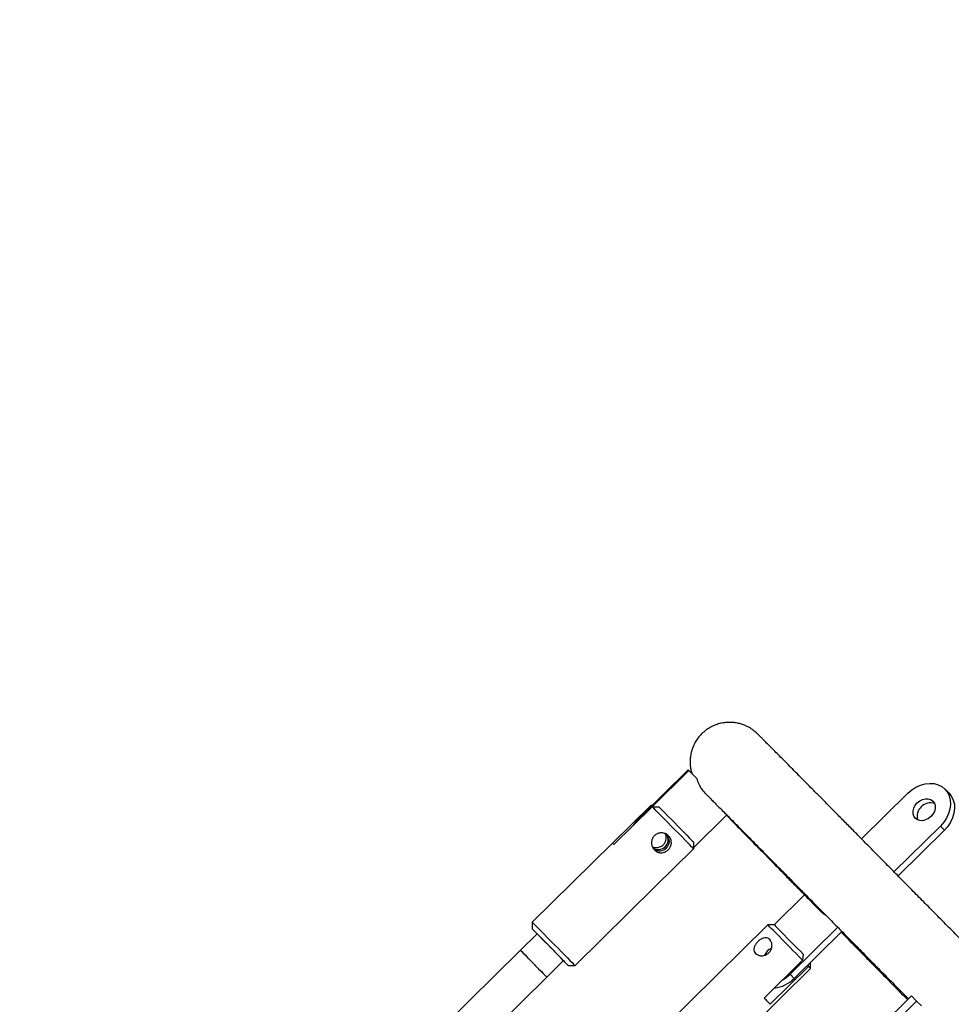
# Model space of a CAD drawing. Units: millimetres. Extents: x -5968 to 7145, y -3702 to 4790.
# Drawn here: x 3606 to 4003, y -137 to 282 of the extents above; entities that cross this region are included whole.
import ezdxf

# ---------------------------------------------------------------- set-up
doc = ezdxf.new("R2010")
doc.units = ezdxf.units.MM
doc.layers.add('WYMIARY', color=7, linetype='Continuous')
doc.styles.add('SLDTEXTSTYLE0', font='TXT', dxfattribs={"width": 0.75})
doc.dimstyles.new('SLDDIMSTYLE0', dxfattribs={"dimtxt": 264.583333, "dimasz": 3.302, "dimexe": 0, "dimexo": 0.0625, "dimgap": 66.145833, "dimtad": 1, "dimdec": 0, "dimrnd": 1e-09, "dimzin": 12, "dimdsep": 46, "dimtxsty": 'SLDTEXTSTYLE0', "dimsah": 1, "dimcen": 0.09, "dimadec": 0, "dimazin": 3, "dimtfac": 1, "dimtdec": 0, "dimtofl": 0, "dimtmove": 0, "dimatfit": 3, "dimfxl": 0, "dimfrac": 2, "dimtolj": 1, "dimtzin": 12, "dimarcsym": 0})

# ---------------------------------------------------------------- blocks, each defined once
blk = doc.blocks.new('_D')
at = {"layer": 'WYMIARY', "color": 7}
for p, q in [((2441.26, 3928.34), (7140.05, 3928.34)), ((7139.05, 3928.34), (7139.05, -3702.49)), ((2441.26, -3702.49), (7140.05, -3702.49))]:
    blk.add_line(p, q, dxfattribs=at)
for points in [[(7139.05, 3928.34), (7138.54, 3925.03), (7139.56, 3925.03)], [(7139.05, -3702.49), (7139.56, -3699.19), (7138.54, -3699.19)]]:
    blk.add_solid(points, dxfattribs=at)
at = {"layer": 'WYMIARY', "color": 7, "insert": (6797.98, -33.22), "char_height": 264.583, "attachment_point": 1, "rotation": 90, "style": 'SLDTEXTSTYLE0'}
blk.add_mtext('7631', dxfattribs=at)
blk = doc.blocks.new('_D_1')
at = {"layer": 'WYMIARY', "color": 7}
for p, q in [((-5968.13, 113.92), (-5968.13, 4444.76)), ((6430.68, 4443.76), (-5968.13, 4443.76)), ((6430.68, 113.92), (6430.68, 4444.76))]:
    blk.add_line(p, q, dxfattribs=at)
for points in [[(-5968.13, 4443.76), (-5964.83, 4443.26), (-5964.83, 4444.27)], [(6430.68, 4443.76), (6427.38, 4444.27), (6427.38, 4443.26)]]:
    blk.add_solid(points, dxfattribs=at)
at = {"layer": 'WYMIARY', "color": 7, "insert": (-258.9, 4784.83), "char_height": 264.583, "attachment_point": 1, "style": 'SLDTEXTSTYLE0'}
blk.add_mtext('12399', dxfattribs=at)

msp = doc.modelspace()

# ---------------------------------------------------------------- linework, layer by layer
at = {"color": 7, "linetype": 'Continuous', "lineweight": 25}
for p, q in [((3891.09, -37.45), (3869.71, -58.5)), ((3891.09, -37.45), (3891.43, -37.8)), ((3891.43, -37.8), (3875.78, -53.22)), ((3894.8, -41.21), (3891.43, -37.8)), ((4002.38, -47.47), (4000.66, -45.72)), ((3965.05, -66.94), (3984.82, -47.46)), ((3858.84, -68.83), (3875.22, -52.7)), ((3875.74, -53.22), (3859.36, -69.36)), ((3875.6, -52.7), (3875.22, -52.7)), ((3875.74, -53.22), (3878.61, -53.27)), ((3869.71, -58.5), (3870.04, -58.83)), ((3893.36, -70.73), (3907.56, -56.73)), ((3998.67, -61.5), (3978.9, -80.97)), ((4000.39, -63.25), (3998.67, -61.5)), ((4000.39, -63.25), (3980.63, -82.72)), ((3858.78, -68.78), (3824.59, -102.46)), ((3876.97, -87.25), (3893.36, -71.11)), ((3893.35, -68.24), (3893.36, -71.11)), ((3842.83, -120.99), (3877.03, -87.3)), ((3940.77, -90.85), (3927.77, -103.66)), ((3824.59, -102.46), (3824.56, -105.29)), ((3925.06, -103.64), (3874.48, -153.46)), ((3927.89, -103.66), (3925.06, -103.64)), ((3934.55, -124.65), (3954.89, -104.62)), ((3826.67, -107.43), (3819.55, -114.45)), ((3936.27, -126.41), (3956.62, -106.37)), ((3819.55, -114.45), (3646.38, -285.02)), ((3819.59, -114.49), (3819.55, -114.45)), ((3940.18, -116.12), (3939.9, -118.69)), ((3830.77, -125.85), (3837.9, -118.83)), ((3840, -120.97), (3842.83, -120.99)), ((3923.51, -134.83), (3939.9, -118.69)), ((3942.49, -121.32), (3926.1, -137.46)), ((3942.49, -121.32), (3942.61, -120.17)), ((3943.31, -122.16), (3943.33, -119.46)), ((3659.11, -294.94), (3830.77, -125.85)), ((3892.73, -171.99), (3943.31, -122.16)), ((3936.27, -126.41), (3934.55, -124.65)), ((3986.34, -133.83), (3964.97, -154.89)), ((3986.34, -133.83), (3988.56, -136.08)), ((3988.56, -136.08), (3967.19, -157.13)), ((3990.64, -138.2), (3988.56, -136.08))]:
    msp.add_line(p, q, dxfattribs=at)
at = {"color": 7, "linetype": 'Continuous', "lineweight": 25, "flags": 128}
for points in [[(3984.82, -47.46), (3986.47, -46.05), (3988.28, -44.89), (3990.2, -44.02), (3992.17, -43.47), (3994.12, -43.25), (3995.99, -43.37), (3997.74, -43.84), (3999.31, -44.62), (4000.65, -45.71), (4001.72, -47.06), (4002.48, -48.64), (4002.92, -50.39), (4003.02, -52.27), (4002.77, -54.22), (4002.19, -56.17), (4001.29, -58.07), (4000.11, -59.87), (3998.67, -61.5)], [(3988.84, -51.53), (3989.9, -50.68), (3991.1, -50.08), (3992.33, -49.79), (3993.53, -49.82), (3994.6, -50.16), (3995.48, -50.8), (3996.11, -51.68), (3996.44, -52.76), (3996.44, -53.96), (3996.13, -55.19), (3995.52, -56.37), (3994.65, -57.43), (3993.58, -58.28), (3992.39, -58.87), (3991.16, -59.17), (3989.96, -59.14), (3988.88, -58.8), (3988, -58.16), (3987.38, -57.28), (3987.05, -56.2), (3987.04, -55), (3987.36, -53.77), (3987.97, -52.59), (3988.84, -51.53)], [(4002.38, -47.47), (4003.44, -48.81), (4004.2, -50.39), (4004.64, -52.15), (4004.74, -54.02), (4004.49, -55.97), (4003.92, -57.93), (4003.02, -59.83), (4001.83, -61.62), (4000.39, -63.25)], [(3893.36, -71.11), (3893.07, -70.81), (3892.53, -70.26), (3891.77, -69.48), (3890.79, -68.49), (3889.63, -67.31), (3888.33, -65.98), (3886.91, -64.54), (3885.42, -63.03), (3883.9, -61.48), (3882.39, -59.95), (3880.93, -58.47), (3879.56, -57.09), (3878.33, -55.84), (3877.26, -54.76), (3876.39, -53.87), (3875.74, -53.22)], [(3878.61, -53.27), (3879.28, -53.96), (3880.17, -54.86), (3881.26, -55.96), (3882.49, -57.21), (3883.84, -58.58), (3885.25, -60.01), (3886.67, -61.45), (3888.06, -62.87), (3889.38, -64.2), (3890.56, -65.41), (3891.58, -66.45), (3892.41, -67.28), (3893, -67.89), (3893.35, -68.24)], [(3869.71, -58.5), (3868.3, -60.16), (3867.62, -61.22)], [(3877.03, -87.3), (3877.02, -87.29), (3876.97, -87.25)], [(3824.59, -102.46), (3824.66, -102.53), (3824.97, -102.84), (3825.51, -103.4), (3826.28, -104.18), (3827.26, -105.17), (3828.41, -106.33), (3829.7, -107.64), (3831.11, -109.07), (3832.58, -110.56), (3834.09, -112.09), (3835.58, -113.61), (3837.03, -115.08), (3838.38, -116.45), (3839.61, -117.7), (3840.67, -118.78), (3841.55, -119.67), (3842.21, -120.35), (3842.64, -120.79), (3842.82, -120.98), (3842.83, -120.99)], [(3939.9, -118.69), (3938.64, -117.4), (3937.25, -115.99), (3935.77, -114.49), (3934.26, -112.95), (3932.74, -111.41), (3931.26, -109.91), (3929.86, -108.49), (3928.58, -107.2), (3927.46, -106.06), (3926.53, -105.12), (3925.81, -104.39), (3925.33, -103.9), (3925.09, -103.66), (3925.06, -103.64)], [(3927.89, -103.66), (3928, -103.77), (3928.37, -104.14), (3928.99, -104.77), (3929.83, -105.62), (3930.87, -106.67), (3932.07, -107.89), (3933.39, -109.23), (3934.79, -110.65), (3936.22, -112.1), (3937.62, -113.52), (3938.96, -114.88), (3940.18, -116.12)], [(3839.94, -120.91), (3839.99, -120.95), (3839.79, -120.75), (3839.35, -120.3), (3838.68, -119.62), (3837.81, -118.73), (3836.76, -117.66), (3835.56, -116.44), (3834.26, -115.12), (3832.89, -113.73), (3831.51, -112.33), (3830.15, -110.95), (3828.86, -109.64), (3827.68, -108.44), (3826.65, -107.4), (3825.8, -106.54), (3825.15, -105.89), (3824.74, -105.47), (3824.57, -105.3), (3824.65, -105.38), (3824.97, -105.71), (3825.53, -106.28), (3826.3, -107.06), (3826.67, -107.43)], [(3837.9, -118.83), (3838.03, -118.96), (3838.05, -118.98), (3837.82, -118.75), (3837.35, -118.27), (3836.66, -117.57), (3835.78, -116.67), (3834.74, -115.61), (3833.6, -114.45), (3832.4, -113.23), (3831.19, -112.01), (3830.03, -110.83), (3828.97, -109.76), (3828.06, -108.83), (3827.33, -108.09), (3826.81, -107.57), (3826.54, -107.3), (3826.52, -107.27), (3826.67, -107.43)], [(3819.55, -114.45), (3819.55, -114.45), (3819.7, -114.6), (3820.1, -115.01), (3820.74, -115.66), (3821.59, -116.52), (3822.61, -117.55), (3823.74, -118.7), (3824.94, -119.92), (3826.16, -121.15), (3827.32, -122.33), (3828.38, -123.41), (3829.3, -124.34), (3830.02, -125.07), (3830.51, -125.57), (3830.75, -125.82), (3830.77, -125.85)], [(3830.77, -125.85), (3830.66, -125.73), (3830.29, -125.35), (3829.68, -124.73), (3828.86, -123.9), (3827.87, -122.89), (3826.75, -121.75), (3825.55, -120.53), (3824.34, -119.3), (3823.16, -118.11), (3822.08, -117.01), (3821.15, -116.06), (3820.4, -115.3), (3819.87, -114.77), (3819.59, -114.49)], [(3837.89, -118.83), (3838.37, -119.32), (3839.12, -120.08), (3839.65, -120.61), (3839.94, -120.91)], [(3931.41, -127.05), (3932.9, -126.07), (3934.55, -124.65)], [(3926.1, -137.46), (3925.87, -137.22), (3925.6, -136.95), (3925.32, -136.66), (3925, -136.34), (3924.66, -136), (3924.3, -135.63), (3923.92, -135.24), (3923.51, -134.83)]]:
    msp.add_lwpolyline(points, dxfattribs=at)
at = {"color": 7, "linetype": 'Continuous', "lineweight": 25}
for centre, radius, start, end in [((3994.04, -57.24), 5.27, 131.3643, 197.9863), ((3994.44, -56.74), 5.19, 70.4448, 138.3605), ((3878.31, -67.23), 4.26, 237.8183, 30.4595), ((3878.83, -67.76), 4.25, 234.4942, 37.4562), ((3829.89, -98.12), 41.18, 44.2993, 45.4333), ((3928.51, -118.54), 5.23, 111.5414, 157.3668), ((3882.99, -180.25), 83.74, 43.9183, 44.7259), ((3926.09, -116.39), 14.29, 277.0255, 315.4627)]:
    msp.add_arc(centre, radius, start, end, dxfattribs=at)
for points, knots in [([(4009.02, -111.49), (4007.7, -110.15), (4004.48, -106.89), (3999.54, -101.88), (3994.2, -96.47), (3989.01, -91.21), (3983.99, -86.12), (3979.12, -81.19), (3974.43, -76.44), (3969.91, -71.86), (3965.57, -67.47), (3961.41, -63.25), (3957.43, -59.23), (3953.64, -55.39), (3950.04, -51.75), (3946.64, -48.31), (3943.44, -45.07), (3940.44, -42.04), (3937.64, -39.21), (3935.04, -36.59), (3932.66, -34.18), (3930.48, -31.99), (3928.52, -30.01), (3926.77, -28.24), (3925.23, -26.7), (3923.91, -25.37), (3922.8, -24.25), (3921.9, -23.35), (3921.19, -22.65), (3920.79, -22.26), (3920.48, -21.96), (3920.26, -21.76), (3920, -21.51), (3919.7, -21.25), (3919.33, -20.95), (3918.82, -20.55), (3918.1, -20.04), (3917.12, -19.42), (3915.84, -18.76), (3914.29, -18.13), (3912.55, -17.62), (3910.65, -17.29), (3908.63, -17.19), (3906.54, -17.33), (3904.45, -17.74), (3902.4, -18.42), (3900.45, -19.37), (3898.56, -20.6), (3896.82, -22.11), (3895.31, -23.85), (3894.08, -25.71), (3893.14, -27.65), (3892.47, -29.62), (3892.06, -31.58), (3891.89, -33.51), (3891.93, -35.37), (3892.17, -37.13), (3892.43, -38.36), (3892.65, -38.97), (3892.68, -39.06)], [0, 0, 0, 0, 0.0213206, 0.0516212, 0.081922, 0.1122231, 0.1425245, 0.1728263, 0.2031285, 0.2334313, 0.2637348, 0.2940389, 0.324344, 0.3546502, 0.3849577, 0.415267, 0.4455783, 0.4758923, 0.5062099, 0.5365321, 0.5668607, 0.597198, 0.627548, 0.6579168, 0.6883151, 0.7187622, 0.7492967, 0.7800057, 0.8111258, 0.8435467, 0.8546536, 0.8636617, 0.8688715, 0.8720047, 0.8747639, 0.8773986, 0.8801442, 0.8835569, 0.8879217, 0.8928099, 0.8980328, 0.9036255, 0.9094857, 0.9155183, 0.9216596, 0.9278697, 0.9341235, 0.9404045, 0.9472936, 0.9539313, 0.9603268, 0.9665048, 0.9724783, 0.9782521, 0.9838239, 0.9891847, 0.9943179, 0.9991959, 1, 1, 1, 1]), ([(3898.94, -48.05), (3898.34, -47.39), (3897.09, -46.03), (3895.7, -43.7), (3895.08, -42.01), (3894.8, -41.21)], [0, 0, 0, 0, 0.331941, 0.686531, 1, 1, 1, 1]), ([(3898.94, -48.05), (3899.06, -48.18), (3899.48, -48.6), (3900.43, -49.55), (3901.76, -50.89), (3903.33, -52.46), (3905.11, -54.26), (3907.12, -56.28), (3909.33, -58.52), (3911.76, -60.97), (3914.4, -63.64), (3917.25, -66.51), (3920.29, -69.6), (3923.54, -72.88), (3926.99, -76.37), (3930.63, -80.05), (3934.47, -83.93), (3938.49, -88), (3942.69, -92.26), (3947.08, -96.7), (3951.64, -101.32), (3956.37, -106.12), (3961.28, -111.08), (3966.34, -116.22), (3971.56, -121.51), (3976.95, -126.97), (3981.43, -131.51), (3984.17, -134.29), (3985.02, -135.14)], [0, 0, 0, 0, 0.017432, 0.056766, 0.096547, 0.13654, 0.176646, 0.216815, 0.257023, 0.297256, 0.337506, 0.377768, 0.418038, 0.458314, 0.498595, 0.538879, 0.579167, 0.619456, 0.659747, 0.70004, 0.740334, 0.780629, 0.820925, 0.861221, 0.901518, 0.941816, 0.982114, 1, 1, 1, 1]), ([(3907.43, -56.87), (3907.99, -57.44), (3909.27, -58.75), (3911.53, -61.06), (3914.16, -63.74), (3917.01, -66.64), (3920.05, -69.75), (3923.29, -73.05), (3926.73, -76.56), (3930.37, -80.26), (3934.2, -84.16), (3938.21, -88.24), (3942.42, -92.53), (3945.58, -95.75), (3947.39, -97.59), (3947.68, -97.89)], [0, 0, 0, 0, 0.06453, 0.148204, 0.231846, 0.315467, 0.399072, 0.482665, 0.566249, 0.649826, 0.733398, 0.816966, 0.90053, 0.984091, 1, 1, 1, 1]), ([(3876.69, -71.63), (3876.4, -71.27), (3875.81, -70.54), (3875.42, -69.16), (3875.46, -67.72), (3875.98, -66.36), (3876.92, -65.27), (3878.15, -64.57), (3879.53, -64.3), (3880.97, -64.49), (3882.28, -65.15), (3883.27, -66.17), (3883.85, -67.42), (3883.99, -68.79), (3883.67, -70.17), (3882.9, -71.4), (3881.8, -72.3), (3880.52, -72.82), (3879.14, -72.9), (3877.77, -72.53), (3877.04, -71.92), (3876.69, -71.63)], [0, 0, 0, 0, 0.051794, 0.103528, 0.156832, 0.211573, 0.26451, 0.31515, 0.366604, 0.420631, 0.475128, 0.527336, 0.578119, 0.630227, 0.684596, 0.738788, 0.790301, 0.840935, 0.893719, 0.948429, 1, 1, 1, 1]), ([(3875.83, -70.27), (3876.17, -70.4), (3876.96, -70.71), (3878.32, -70.65), (3879.69, -70.16), (3880.8, -69.23), (3881.51, -68.02), (3881.78, -66.65), (3881.72, -65.5), (3881.41, -64.92), (3881.33, -64.77)], [0, 0, 0, 0, 0.108615, 0.249954, 0.395104, 0.53547, 0.669747, 0.806182, 0.949438, 1, 1, 1, 1]), ([(3949.92, -99.58), (3949.82, -99.53), (3949.02, -99.15), (3948.27, -98.57), (3947.74, -97.93), (3947.7, -97.87)], [0, 0, 0, 0, 0.114613, 0.925742, 1, 1, 1, 1]), ([(3919.86, -115.8), (3919.64, -115.51), (3919.2, -114.94), (3919.1, -113.85), (3919.4, -112.68), (3920.1, -111.5), (3921.08, -110.45), (3922.19, -109.64), (3923.35, -109.14), (3924.51, -109.04), (3925.54, -109.42), (3926.33, -110.23), (3926.8, -111.36), (3926.9, -112.69), (3926.59, -114.09), (3925.83, -115.33), (3924.73, -116.23), (3923.43, -116.73), (3922.06, -116.82), (3920.76, -116.51), (3920.15, -116.03), (3919.86, -115.8)], [0, 0, 0, 0, 0.051794, 0.103528, 0.156832, 0.211573, 0.26451, 0.31515, 0.366604, 0.420631, 0.475128, 0.527336, 0.578119, 0.630227, 0.684596, 0.738788, 0.790301, 0.840935, 0.893719, 0.948429, 1, 1, 1, 1]), ([(3956.31, -106.67), (3957.86, -108.24), (3961.03, -111.47), (3966.03, -116.55), (3971.24, -121.85), (3976.62, -127.32), (3981.09, -131.87), (3983.82, -134.64), (3984.66, -135.49)], [0, 0, 0, 0, 0.177076, 0.362384, 0.547689, 0.732992, 0.918293, 1, 1, 1, 1])]:
    msp.add_open_spline(points, degree=3, knots=knots, dxfattribs=at)

# ---------------------------------------------------------------- dimensions: what is measured, and where the dimension line sits
at = {"layer": 'WYMIARY', "color": 7}
for base, p1, p2, angle, picture, middle in [((-5968.13, 4443.76), (6430.68, 112.92), (-5968.13, 112.92), 0, '_D_1', (229.84, 4443.76)), ((7139.05, -3702.49), (2440.26, 3928.34), (2440.26, -3702.49), 90, '_D', (7139.05, 357.77))]:
    dim = msp.add_linear_dim(base=base, p1=p1, p2=p2, angle=angle, dimstyle='SLDDIMSTYLE0', dxfattribs=at)
    dim.commit()
    dim.dimension.update_dxf_attribs({"geometry": picture, "text_midpoint": middle, "dimtype": 160})

doc.saveas('drawing.dxf')
